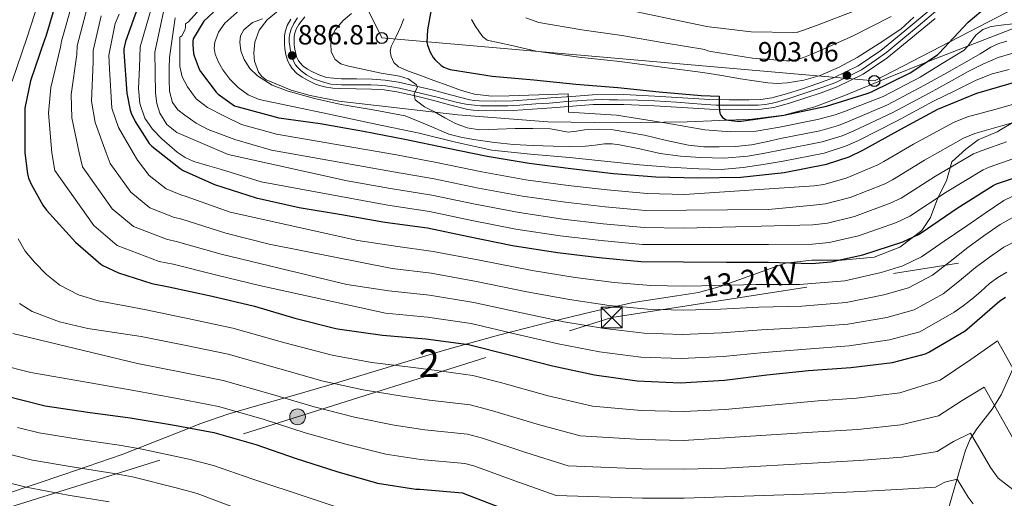
# Model space of a CAD drawing. Extents: x 627549 to 634437, y 752959 to 757716.
# Drawn here: x 628010 to 628365, y 753209 to 753382 of the extents above; entities that cross this region are included whole.
import ezdxf
from ezdxf.enums import TextEntityAlignment as Align

# ---------------------------------------------------------------- set-up
doc = ezdxf.new("R2010")
doc.units = 0
doc.header["$MEASUREMENT"] = 0
for name, pattern in [('DGN Style 3', [110.84668, 79.1762, -31.67048]), ('DGN Style 4', [126.761096, 63.34096, -31.67048, 0.079176, -31.67048]), ('DGN Style 7', [158.3524, 71.25858, -31.67048, 23.75286, -31.67048])]:
    doc.linetypes.add(name, pattern=pattern)
for name, color, linetype in [('Nivel 11', 7, 'Continuous'), ('Nivel 21', 7, 'Continuous'), ('Nivel 23', 7, 'Continuous'), ('Nivel 32', 7, 'Continuous'), ('Nivel 33', 7, 'Continuous'), ('Nivel 35', 7, 'Continuous'), ('Nivel 4', 7, 'Continuous'), ('Nivel 41', 7, 'Continuous'), ('Nivel 44', 7, 'Continuous'), ('Nivel 48', 7, 'Continuous'), ('Nivel 5', 7, 'Continuous'), ('Nivel 54', 7, 'Continuous'), ('Nivel 57', 7, 'Continuous'), ('Nivel 7', 7, 'Continuous')]:
    doc.layers.add(name, color=color, linetype=linetype)
doc.styles.add('Style-arial', font='arial.shx', dxfattribs={"bigfont": 'arialbig.shx'})
doc.styles.add('Style-arialn', font='arialn.shx', dxfattribs={"bigfont": 'arialnbig.shx'})
doc.styles.add('Style-arialni', font='arialni.shx', dxfattribs={"bigfont": 'arialnibig.shx'})

# ---------------------------------------------------------------- blocks, each defined once
blk = doc.blocks.new('5PATER_14')
at = {"layer": 'Nivel 7', "linetype": 'Continuous', "lineweight": 0}
h = blk.add_hatch(color=53, dxfattribs=at)
edge = h.paths.add_edge_path()
edge.add_ellipse((0, 0), major_axis=(-1.42, -0.65), ratio=0.998641, start_angle=0, end_angle=360)
blk = doc.blocks.new('5PELE')
at = {"layer": 'Nivel 32', "linetype": 'Continuous', "lineweight": 0}
h = blk.add_hatch(color=9, dxfattribs=at)
edge = h.paths.add_edge_path()
edge.add_arc((0, 0), 2.85, 0, 360)
at = {"layer": 'Nivel 32', "color": 8, "linetype": 'Continuous', "lineweight": 0}
blk.add_circle((0, 0, 0), 2.85, dxfattribs=at)
blk = doc.blocks.new('5PTT')
at = {"layer": 'Nivel 33', "color": 7, "linetype": 'Continuous', "lineweight": 30}
blk.add_circle((0, 0, 0), 2, dxfattribs=at)
blk = doc.blocks.new('5TME')
at = {"layer": 'Nivel 32', "color": 7, "linetype": 'Continuous', "lineweight": 0}
for p, q in [((-3.75, 3.75), (3.75, -3.75)), ((3.72, 3.78), (-3.72, -3.78))]:
    blk.add_line(p, q, dxfattribs=at)
at = {"layer": 'Nivel 32', "color": 7, "linetype": 'Continuous', "lineweight": 0, "flags": 128}
blk.add_lwpolyline([(-3.75, -3.75), (3.75, -3.75), (3.75, 3.75), (-3.75, 3.75), (-3.72, -3.78)], dxfattribs=at)

msp = doc.modelspace()

# ---------------------------------------------------------------- linework, layer by layer
at = {"layer": 'Nivel 11', "color": 142, "linetype": 'DGN Style 3', "lineweight": 13}
msp.add_polyline3d([(628368.497, 753256.492, 818.135), (628364.029, 753246.59, 815.453), (628360.825, 753241.531, 814.023), (628355.314, 753234.411, 811.932), (628352.934, 753230.687, 810.943), (628351.229, 753226.622, 809.231), (628346.155, 753209.344, 801.609), (628341.08, 753192.066, 802.806)], dxfattribs=at)
at = {"layer": 'Nivel 21', "color": 7, "linetype": 'Continuous', "lineweight": 13}
for points in [[(628112.8, 753383.092, 885.014), (628110.743, 753380.287, 885.336), (628109.755, 753378.539, 885.578), (628109.18, 753376.803, 885.848), (628109.042, 753375.74, 886.067), (628108.997, 753374.423, 886.296), (628109.017, 753373.17, 886.449), (628109.102, 753372.016, 886.552), (628109.44, 753370.142, 886.552), (628110.02, 753368.372, 886.552), (628110.485, 753367.445, 886.66), (628111.057, 753366.6, 886.808), (628112.284, 753365.278, 887.128), (628113.807, 753364.21, 887.262), (628115.666, 753363.182, 887.384), (628118.217, 753361.966, 887.682), (628120.704, 753361.195, 887.96), (628123.253, 753360.854, 888.137), (628126.026, 753360.688, 888.28), (628131.495, 753360.615, 888.477), (628137.131, 753360.495, 888.664), (628141.883, 753360.157, 888.9), (628146.618, 753359.484, 889.24), (628153.009, 753358.082, 890.26), (628159.288, 753356.546, 891.352), (628165.926, 753354.743, 891.759), (628172.356, 753353.073, 892.184), (628173.941, 753352.84, 892.487), (628175.696, 753352.751, 892.76), (628181.803, 753352.593, 893.272), (628187.866, 753352.75, 893.784), (628194.726, 753353.256, 894.36), (628201.671, 753353.768, 894.936), (628209.129, 753354.316, 895.449), (628216.698, 753354.864, 895.96), (628227.984, 753354.968, 897.051), (628239.18, 753354.412, 898.2), (628249.151, 753353.801, 899.007), (628259.036, 753353.199, 899.8), (628266.092, 753353.037, 900.729), (628273.156, 753353.073, 901.592), (628277.342, 753353.217, 901.795), (628281.349, 753353.777, 901.976), (628286.672, 753355.226, 902.383), (628292.091, 753356.992, 902.744), (628297.94, 753358.949, 903.009), (628303.579, 753361.048, 903.256), (628312.483, 753365.412, 903.653), (628320.726, 753370.943, 904.024), (628329.317, 753377.993, 904.317), (628338.037, 753385.2, 904.6)], [(628107.785, 753382.198, 885.336), (628106.526, 753379.97, 885.578), (628105.737, 753377.59, 885.848), (628105.534, 753376.026, 886.067), (628105.481, 753374.454, 886.296), (628105.504, 753373.014, 886.449), (628105.609, 753371.574, 886.552), (628106.024, 753369.278, 886.552), (628106.761, 753367.03, 886.552), (628107.445, 753365.665, 886.66), (628108.297, 753364.406, 886.808), (628109.961, 753362.614, 887.128), (628111.941, 753361.225, 887.262), (628114.057, 753360.054, 887.384), (628116.934, 753358.683, 887.682), (628119.945, 753357.75, 887.96), (628122.914, 753357.353, 888.137), (628125.897, 753357.174, 888.28), (628131.434, 753357.1, 888.477), (628136.969, 753356.982, 888.664), (628141.511, 753356.659, 888.9), (628145.993, 753356.022, 889.24), (628152.215, 753354.657, 890.26), (628158.409, 753353.142, 891.352), (628165.023, 753351.345, 891.759), (628171.657, 753349.622, 892.184), (628173.596, 753349.338, 892.487), (628175.561, 753349.238, 892.76), (628181.803, 753349.076, 893.272), (628188.041, 753349.238, 893.784), (628194.984, 753349.75, 894.36), (628201.929, 753350.262, 894.936), (628209.385, 753350.81, 895.449), (628216.841, 753351.35, 895.96), (628227.913, 753351.452, 897.051), (628238.985, 753350.902, 898.2), (628248.937, 753350.292, 899.007), (628258.889, 753349.686, 899.8), (628266.061, 753349.521, 900.729), (628273.225, 753349.558, 901.592), (628277.646, 753349.71, 901.795), (628282.057, 753350.326, 901.976), (628287.679, 753351.857, 902.383), (628293.193, 753353.654, 902.744), (628299.111, 753355.634, 903.009), (628304.969, 753357.814, 903.256), (628314.244, 753362.36, 903.653), (628322.825, 753368.118, 904.024), (628331.552, 753375.279, 904.317), (628340.233, 753382.454, 904.6)]]:
    msp.add_polyline3d(points, dxfattribs=at)
at = {"layer": 'Nivel 21', "color": 7, "linetype": 'DGN Style 3', "lineweight": 0}
msp.add_polyline3d([(628004.853, 753210.756, 782.853), (628025.857, 753217.895, 788.403), (628046.965, 753225.092, 793.579), (628065.923, 753232.547, 798.482), (628075.367, 753236.264, 801.221), (628085.045, 753239.62, 804.066), (628094.576, 753242.474, 806.387), (628109.13, 753246.562, 812.395), (628123.573, 753250.692, 815.062), (628143.773, 753256.856, 820.518), (628164.085, 753262.98, 825.75), (628182.771, 753268.163, 829.614), (628201.525, 753273.028, 833.494), (628216.389, 753276.623, 836.757), (628231.285, 753280.004, 840.022), (628247.047, 753282.361, 843.368), (628254.936, 753283.602, 844.856), (628262.645, 753285.7, 846.038), (628274.453, 753289.956, 847.574), (628286.261, 753294.212, 849.919), (628295.814, 753295.198, 850.832), (628306.638, 753295.198, 849.793), (628318.26, 753296.378, 848.75), (628327.539, 753299.899, 849.059), (628335.491, 753305.904, 850.337), (628338.584, 753310.668, 851.917), (628341.235, 753317.709, 854.983), (628344.327, 753323.922, 857.574), (628346.316, 753330.756, 861.123), (628351.396, 753335.313, 862.134), (628355.814, 753338.626, 863.07), (628362.663, 753341.526, 863.755), (628369.511, 753345.668, 865.364)], dxfattribs=at)
at = {"layer": 'Nivel 23', "color": 7, "linetype": 'DGN Style 4', "lineweight": 0}
msp.add_polyline3d([(628110.173, 753382.722, 885.097), (628108.853, 753380.676, 885.42), (628107.906, 753378.651, 885.648), (628107.432, 753377.014, 885.874), (628107.26, 753375.549, 886.116), (628107.216, 753373.998, 886.35), (628107.432, 753372.447, 886.506), (628107.69, 753370.724, 886.652), (628108.121, 753369.044, 886.793), (628108.71, 753366.993, 886.607), (628109.485, 753365.701, 886.781), (628110.26, 753364.839, 886.965), (628111.552, 753363.504, 887.162), (628113.49, 753362.082, 887.305), (628115.945, 753360.66, 887.528), (628119.175, 753359.583, 887.859), (628122.19, 753358.765, 888.078), (628126.066, 753358.549, 888.284), (628136.633, 753358.467, 888.651), (628139.174, 753358.337, 888.775), (628142.06, 753358.122, 888.929), (628144.213, 753357.82, 889.093), (628147.055, 753357.346, 889.366), (628160.547, 753354.08, 891.461), (628167.911, 753352.141, 891.924), (628170.939, 753351.503, 892.117), (628174.126, 753351.115, 892.536), (628176.366, 753350.943, 892.822), (628179.768, 753350.943, 893.105), (628186.099, 753350.986, 893.628), (628190.405, 753351.201, 893.987), (628196.153, 753351.676, 894.468), (628200.976, 753351.934, 894.868), (628207.393, 753352.537, 894.994), (628214.601, 753353.011, 895.814), (628217.271, 753353.14, 896.009), (628220.372, 753353.184, 896.31), (628222.74, 753353.097, 896.543), (628225.712, 753353.14, 896.835), (628232.889, 753352.929, 897.558), (628238.961, 753352.757, 898.187), (628246.945, 753352.246, 898.837), (628252.888, 753351.772, 899.315), (628257.52, 753351.386, 899.685), (628261.266, 753351.171, 899.937), (628267.339, 753351.171, 900.883), (628276.399, 753351.211, 901.744), (628278.983, 753351.426, 901.861), (628281.007, 753351.814, 901.946), (628282.644, 753352.116, 902.041), (628287.424, 753353.58, 902.399), (628299.714, 753357.666, 903.06), (628304.408, 753359.346, 903.252), (628313.69, 753363.859, 903.663), (628319.073, 753367.607, 903.9), (628322.847, 753370.254, 904.058), (628328.617, 753375.08, 904.254), (628334.173, 753379.732, 904.438), (628341.254, 753385.696, 904.691)], dxfattribs=at)
at = {"layer": 'Nivel 32', "color": 6, "linetype": 'DGN Style 7', "lineweight": 0}
msp.add_polyline3d([(627632.94, 753094.649, 734.655), (627707.063, 753116.708, 736.505), (627860.394, 753162.211, 749.36), (627992.573, 753201.81, 776.977), (628110.237, 753238.704, 807.372), (628223.568, 753274.521, 837.497), (628452.647, 753310.38, 900.397), (628582.86, 753333.801, 954.366), (628689.493, 753320.699, 964.997), (628696.112, 753315.182, 966.585)], dxfattribs=at)
at = {"layer": 'Nivel 33', "color": 7, "linetype": 'Continuous', "lineweight": 0}
msp.add_polyline3d([(627623.614, 753596.055, 828.64), (627686.55, 753602.338, 828.422), (627748.323, 753629.922, 829.631), (627821.128, 753658.195, 831.352), (627978.979, 753583.116, 841.023), (628060.241, 753537.947, 840.622), (628140.622, 753375.416, 893.882), (628318.353, 753359.9, 901.481), (628423.883, 753414.723, 902.43), (628588.38, 753285.845, 943.31), (628714.869, 753216.195, 955.55), (628735.461, 753236.883, 966.115)], dxfattribs=at)
at = {"layer": 'Nivel 35', "color": 92, "linetype": 'DGN Style 3', "lineweight": 0}
for points in [[(628103.201, 753385.236, 883.521), (628099.301, 753381.925, 883.284), (628096.393, 753378.23, 883.416), (628094.866, 753373.9, 883.874), (628094.472, 753369.967, 884.328), (628094.713, 753366.99, 884.68), (628096.107, 753363.017, 885.153)], [(628096.107, 753363.017, 885.153), (628097.333, 753361.458, 885.335), (628098.953, 753360.31, 885.464), (628107.958, 753356.589, 885.809), (628114.774, 753354.635, 885.964), (628125.101, 753352.663, 886.22), (628135.561, 753351.35, 886.744), (628168.044, 753347.72, 889.179), (628200.585, 753345.206, 891.608), (628225.668, 753344.75, 893.286), (628250.761, 753345.206, 894.936), (628274.166, 753346.089, 897.491), (628285.691, 753347.577, 898.881), (628296.841, 753350.582, 899.8), (628307.263, 753354.569, 899.938), (628322.8, 753360.933, 898.943), (628338.313, 753367.222, 896.984), (628356.612, 753374.3, 894.296), (628374.921, 753381.302, 891.608)]]:
    msp.add_polyline3d(points, dxfattribs=at)
at = {"layer": 'Nivel 4', "color": 30, "linetype": 'Continuous', "lineweight": 30, "flags": 128}
for points, elevation in [([(628159.793, 753393.118), (628157.113, 753378.294), (628156.897, 753373.822), (628157.121, 753372.838), (628158.057, 753370.342), (628159.137, 753368.414), (628159.825, 753367.55), (628161.993, 753365.47), (628163.009, 753364.854), (628164.153, 753364.35), (628165.313, 753364.022), (628180.385, 753361.582), (628195.505, 753360.326), (628210.649, 753358.694), (628225.777, 753357.486), (628240.713, 753355.966), (628255.809, 753354.71), (628262.305, 753354.374), (628262.313, 753353.502), (628262.313, 753353.054), (628262.313, 753350.606), (628262.569, 753348.31), (628262.913, 753347.518), (628263.601, 753346.726), (628264.465, 753346.078), (628264.609, 753345.998), (628265.697, 753345.742), (628268.761, 753345.414), (628270.289, 753345.438), (628285.625, 753347.574), (628301.089, 753350.838), (628315.793, 753355.326), (628317.297, 753356.006), (628331.209, 753362.814), (628341.113, 753369.318), (628341.729, 753369.934), (628352.209, 753381.166), (628356.729, 753384.926)], 900), ([(628023.729, 753390.598), (628019.409, 753375.918), (628018.873, 753374.718), (628013.913, 753359.998), (628011.881, 753350.046), (628011.865, 753349.086), (628011.849, 753333.958), (628012.777, 753326.422), (628013.193, 753324.838), (628014.081, 753322.646), (628018.337, 753315.094)], 825), ([(628053.257, 753388.254), (628048.137, 753374.15), (628047.585, 753371.55), (628047.585, 753370.462), (628048.649, 753355.478), (628049.881, 753349.334), (628050.241, 753348.23), (628051.641, 753345.262), (628056.665, 753337.39), (628057.657, 753336.374), (628067.833, 753328.262), (628068.969, 753327.574), (628080.305, 753322.486), (628095.241, 753317.686), (628110.769, 753314.246), (628126.113, 753311.678), (628141.721, 753308.99), (628157.057, 753306.854), (628171.865, 753303.782), (628187.825, 753300.542), (628204.017, 753297.958), (628219.049, 753296.206), (628234.121, 753294.814), (628249.441, 753294.59), (628265.017, 753294.566), (628280.121, 753294.534), (628295.745, 753294.03), (628302.657, 753294.662), (628314.121, 753297.15), (628328.593, 753301.838), (628334.217, 753304.502), (628335.169, 753305.11), (628348.185, 753313.958), (628361.233, 753322.206), (628362.433, 753322.726), (628377.113, 753327.67)], 850), ([(628079.913, 753384.782), (628076.473, 753381.446), (628075.809, 753380.574), (628072.617, 753375.086), (628072.457, 753374.206), (628072.417, 753372.958), (628072.729, 753369.782), (628072.921, 753368.99), (628074.729, 753364.198), (628075.241, 753363.318), (628080.913, 753355.862), (628081.601, 753355.198), (628087.481, 753350.982), (628088.769, 753350.518), (628103.441, 753346.646), (628118.329, 753344.51), (628133.969, 753341.734), (628148.937, 753338.862), (628163.929, 753335.814), (628178.657, 753332.758), (628193.817, 753330.19), (628208.841, 753328.27), (628224.249, 753326.454), (628239.457, 753325.278), (628254.641, 753324.918), (628270.113, 753325.198), (628285.809, 753326.83), (628301.049, 753329.854), (628309.193, 753332.542), (628314.217, 753334.934), (628327.945, 753342.462), (628341.225, 753349.742), (628355.361, 753355.446), (628370.233, 753359.87)], 875), ([(628018.337, 753315.094), (628019.649, 753313.318), (628030.065, 753301.782), (628039.297, 753293.798), (628040.033, 753293.326), (628045.633, 753290.702), (628057.697, 753286.766), (628063.785, 753285.59), (628079.481, 753282.23), (628094.737, 753278.646), (628109.265, 753274.262), (628124.001, 753270.59), (628125.489, 753270.358), (628140.841, 753268.126), (628156.505, 753266.822), (628171.889, 753264.822), (628187.121, 753260.942), (628202.257, 753257.07), (628217.393, 753253.854), (628232.817, 753251.662), (628248.217, 753251.014), (628264.321, 753251.95), (628279.585, 753253.814), (628294.601, 753255.406), (628309.793, 753256.454), (628324.857, 753258.366), (628336.809, 753261.454), (628337.993, 753262.006), (628351.097, 753269.742), (628351.817, 753270.326), (628363.649, 753280.526), (628365.697, 753281.878)], 825), ([(628004.001, 753246.542), (628019.145, 753242.686), (628034.521, 753240.446), (628049.841, 753238.398), (628065.105, 753235.766), (628080.001, 753233.038), (628095.153, 753228.702), (628109.705, 753223.646), (628124.457, 753218.934), (628139.073, 753214.766), (628152.881, 753212.63), (628154.385, 753212.63), (628169.681, 753211.262), (628170.577, 753210.974), (628184.601, 753205.454), (628199.121, 753199.55), (628201.041, 753199.086)], 800)]:
    msp.add_lwpolyline(points, dxfattribs=dict(at, elevation=elevation))
at = {"layer": 'Nivel 5', "color": 30, "linetype": 'Continuous', "lineweight": 0, "flags": 128}
for points, elevation in [([(628007.652, 753516.991), (628010.23, 753516.686), (628012.809, 753516.382), (628014.998, 753515.767), (628017.033, 753514.654), (628019.493, 753512.954), (628021.769, 753511.07), (628027.478, 753505.802), (628033.188, 753500.535), (628038.779, 753492.808), (628052.728, 753467.142), (628058.915, 753456.341), (628051.971, 753448.497), (628049.683, 753444.024), (628047.45, 753439.68), (628044.917, 753434.475), (628042.416, 753430.35), (628031.877, 753414.98), (628023.951, 753403.11), (628016.875, 753388.675), (628012.51, 753375.39), (628007.302, 753359.851)], 820), ([(628198.086, 753391.399), (628213.822, 753388.142), (628228.037, 753385.781), (628243.42, 753382.564), (628257.877, 753379.561), (628258.713, 753379.446), (628273.945, 753377.59), (628289.153, 753377.35), (628290.537, 753377.526), (628290.681, 753377.566), (628297.465, 753379.934), (628303.673, 753382.334), (628317.889, 753387.686), (628318.881, 753388.254), (628332.545, 753396.15), (628346.369, 753403.51), (628360.017, 753409.998), (628374.705, 753415.35)], 915), ([(628029.266, 753389.015), (628025.085, 753374.248), (628024.741, 753372.097), (628021.232, 753357.532), (628020.322, 753348.322), (628021.63, 753333.948), (628022.715, 753327.646), (628036.722, 753307.793)], 830), ([(628079.004, 753390.48), (628070.933, 753381.197), (628069.769, 753380.534), (628069.769, 753379.254), (628069.513, 753378.23), (628068.489, 753376.182), (628067.721, 753375.67), (628067.721, 753374.902), (628067.721, 753370.038), (628067.721, 753365.174), (628068.561, 753361.356), (628070.537, 753357.75), (628073.707, 753353.465), (628077.705, 753350.326), (628083.864, 753347.23), (628090.022, 753344.134), (628102.647, 753340.732), (628145.89, 753333.196), (628160.347, 753330.471), (628176.699, 753327.087), (628192.639, 753324.258), (628207.887, 753322.206), (628221.887, 753320.56), (628236.386, 753319.34), (628249.797, 753318.943), (628296.648, 753322.027), (628300.106, 753322.564), (628308.123, 753324.785), (628319.575, 753329.676), (628321.763, 753330.792), (628332.496, 753337.037), (628346.885, 753344.904), (628351.936, 753346.949), (628361.764, 753349.662), (628371.593, 753352.374)], 870), ([(628034.322, 753386.232), (628030.762, 753372.577), (628030.609, 753369.476), (628028.55, 753355.066)], 835), ([(628045.859, 753383.98), (628044.435, 753380.665), (628042.115, 753369.236), (628042.345, 753364.234), (628043.187, 753350.134)], 845), ([(628057.753, 753387.094), (628053.429, 753372.229), (628053.151, 753364.734), (628052.873, 753357.238), (628053.344, 753351.804), (628055.177, 753346.486), (628057.873, 753342.454), (628061.321, 753339.062), (628066.75, 753334.253), (628069.648, 753332.264), (628072.841, 753330.87), (628077.788, 753329.384), (628082.734, 753327.898), (628097.093, 753323.448), (628142.763, 753315.041), (628157.879, 753312.758), (628173.074, 753309.608), (628189.029, 753306.471), (628204.984, 753304.02), (628219.759, 753302.295), (628234.687, 753300.946), (628280.134, 753300.876), (628295.971, 753301.029), (628302.019, 753301.638), (628312.622, 753304.059), (628326.339, 753308.798), (628331.104, 753311.075), (628344.263, 753319.728), (628357.646, 753327.88), (628359.809, 753328.782), (628368.645, 753331.874)], 855), ([(628061.922, 753384.87), (628058.721, 753370.308), (628058.869, 753362.877), (628059.017, 753355.446), (628059.432, 753351.829), (628060.553, 753348.278), (628063.033, 753344.17), (628066.697, 753341.366), (628075.93, 753337.338), (628085.163, 753333.31), (628128.158, 753323.895), (628143.805, 753321.093), (628158.702, 753318.662), (628174.282, 753315.434), (628190.232, 753312.4), (628205.952, 753310.082), (628220.468, 753308.383), (628235.253, 753307.077), (628249.619, 753306.766), (628296.197, 753308.028), (628301.381, 753308.613), (628311.122, 753310.968), (628324.084, 753315.757), (628327.99, 753317.647), (628340.341, 753325.498), (628354.059, 753333.555), (628357.185, 753334.838), (628366.053, 753337.974)], 860), ([(628089.355, 753385.613), (628083.945, 753380.814), (628081.708, 753377.55), (628080.425, 753373.902), (628080.152, 753371.717), (628080.489, 753369.55), (628081.681, 753366.655), (628083.305, 753363.918), (628085.844, 753360.562), (628088.809, 753357.582), (628092.411, 753354.862), (628096.425, 753353.166), (628109.034, 753350.539), (628121.641, 753347.918), (628137.866, 753344.465), (628154.089, 753341.006), (628167.163, 753337.763), (628180.329, 753334.99), (628194.334, 753333.515), (628208.361, 753332.302), (628220.999, 753330.988), (628233.641, 753329.678), (628244.323, 753328.775), (628255.017, 753328.142), (628263.037, 753327.984), (628271.017, 753328.654), (628278.2, 753329.79), (628285.383, 753330.925), (628300.25, 753333.88), (628307.947, 753336.316), (628312.562, 753338.411), (628326.323, 753345.419), (628339.641, 753352.632), (628347.345, 753356.387), (628355.049, 753360.142), (628360.859, 753362.477), (628366.953, 753364.046)], 880), ([(628129.747, 753384.292), (628126.739, 753381.711), (628123.881, 753378.51), (628122.624, 753375.913), (628122.217, 753373.262), (628122.368, 753370.469), (628123.753, 753367.694), (628125.813, 753366.082), (628128.105, 753365.326), (628134.246, 753363.987), (628140.393, 753362.702), (628146.973, 753361.662), (628150.164, 753360.663), (628153.193, 753358.542), (628153.492, 753357.752), (628152.898, 753356.464), (628152.361, 753355.15), (628152.617, 753353.102), (628156.018, 753350.548), (628159.593, 753348.75), (628163.384, 753346.616), (628167.273, 753344.59), (628171.474, 753342.964), (628175.849, 753342.286), (628182.312, 753342.503), (628188.777, 753342.798), (628195.115, 753342.8), (628201.449, 753342.67), (628204.69, 753342.041), (628207.913, 753341.454), (628210.852, 753341.833), (628213.801, 753342.286), (628218.953, 753342.468), (628224.105, 753342.222), (628229.785, 753341.362), (628235.433, 753340.302), (628243.305, 753338.455), (628251.241, 753336.718), (628256.808, 753336.187), (628262.377, 753336.142), (628268.199, 753336.201), (628273.961, 753336.846), (628279.246, 753337.98), (628284.532, 753339.114), (628298.652, 753341.933), (628305.456, 753343.863), (628309.251, 753345.365), (628323.08, 753351.334), (628336.473, 753358.411), (628344.513, 753362.892), (628352.553, 753367.374), (628356.452, 753369.734), (628360.361, 753372.11), (628363.189, 753373.401), (628366.185, 753374.222)], 890), ([(628039.379, 753383.448), (628036.438, 753370.907), (628036.477, 753366.855), (628035.869, 753352.6), (628037.205, 753344.875), (628041.191, 753333.927), (628042.59, 753330.093), (628050.036, 753319.814), (628056.918, 753314.174), (628065.529, 753310.771), (628068.511, 753310.056), (628084.351, 753304.978)], 840), ([(628066.09, 753382.646), (628064.014, 753368.386), (628063.948, 753364.348), (628063.881, 753360.31), (628064.066, 753356.187), (628065.161, 753352.118), (628067.011, 753349.516), (628069.513, 753347.51), (628073.612, 753344.651), (628077.961, 753342.39), (628082.777, 753340.556), (628087.593, 753338.722), (628100.796, 753334.971), (628144.848, 753327.144), (628159.524, 753324.567), (628175.491, 753321.261), (628191.436, 753318.329), (628206.919, 753316.144), (628221.178, 753314.472), (628235.82, 753313.209), (628280.161, 753313.561), (628296.422, 753315.028), (628300.744, 753315.589), (628309.623, 753317.876), (628321.83, 753322.717), (628324.877, 753324.22), (628336.418, 753331.267), (628350.472, 753339.229), (628354.56, 753340.893), (628364.74, 753343.818), (628374.921, 753346.742)], 865), ([(628097.577, 753382.286), (628093.964, 753380.971), (628090.793, 753378.382), (628089.626, 753376.159), (628089.385, 753373.902), (628089.795, 753370.763), (628090.985, 753367.63), (628093.061, 753364.362), (628095.785, 753361.742), (628101.108, 753358.437), (628106.793, 753356.174), (628116.33, 753353.595), (628125.929, 753351.374), (628137.5, 753349.43), (628149.033, 753347.342), (628156.945, 753344.066), (628164.841, 753340.686), (628169.677, 753339.525), (628174.569, 753338.638), (628181.34, 753337.681), (628188.137, 753336.974), (628195.271, 753336.565), (628202.409, 753336.334), (628208.266, 753336.286), (628214.121, 753336.398), (628217.548, 753336.767), (628220.969, 753337.166), (628223.69, 753337.17), (628226.409, 753336.91), (628233.742, 753335.356), (628241.065, 753333.774), (628248.35, 753332.818), (628255.657, 753332.238), (628264.198, 753332.001), (628272.681, 753332.75), (628278.819, 753333.884), (628284.957, 753335.019), (628299.451, 753337.907), (628306.702, 753340.09), (628310.906, 753341.888), (628324.701, 753348.377), (628338.057, 753355.521), (628345.145, 753359.4), (628352.233, 753363.278), (628357.506, 753365.958), (628362.985, 753368.334), (628367.972, 753369.864)], 885), ([(628148.531, 753382.313), (628147.433, 753379.598), (628145.754, 753375.971), (628144.041, 753372.366), (628143.702, 753370.598), (628143.977, 753368.782), (628144.928, 753366.583), (628146.601, 753365.006), (628150.297, 753363.448), (628154.025, 753362.062), (628159.398, 753360.104), (628164.777, 753358.158), (628169.349, 753356.503), (628174.057, 753355.086), (628180.294, 753354.402), (628186.537, 753354.574), (628197.225, 753354.926), (628207.913, 753355.278), (628207.977, 753352.526), (628207.977, 753348.686), (628225.257, 753347.534), (628243.433, 753344.718), (628257.129, 753342.286), (628266.473, 753341.582), (628275.753, 753341.774), (628284.106, 753343.208), (628297.853, 753345.96), (628304.211, 753347.637), (628307.595, 753348.842), (628321.458, 753354.292), (628334.889, 753361.3), (628342.793, 753366.161), (628350.697, 753371.022), (628352.097, 753372.456), (628353.257, 753374.158), (628354.133, 753375.377), (628355.049, 753376.59), (628357.519, 753378.527), (628360.489, 753379.534), (628365.057, 753380.215), (628369.641, 753380.686)], 895), ([(628173.025, 753382.094), (628174.343, 753379.744), (628175.841, 753377.486), (628177.054, 753375.771), (628178.657, 753374.67), (628187.511, 753372.677), (628196.365, 753370.684), (628211.707, 753368.51), (628226.53, 753366.918), (628241.615, 753364.832), (628256.498, 753362.994), (628263.27, 753361.852), (628270.041, 753360.71), (628274.965, 753359.917), (628279.897, 753359.174), (628283.378, 753358.965), (628286.873, 753359.174), (628292.924, 753360.13), (628298.841, 753361.926), (628305.671, 753364.869), (628312.153, 753368.39), (628320.11, 753373.45), (628327.897, 753378.63), (628332.613, 753382.916)], 905), ([(628192.55, 753382.72), (628197.226, 753381.042), (628212.765, 753378.326), (628227.283, 753376.349), (628242.517, 753373.698), (628257.187, 753371.278), (628258.225, 753370.79), (628259.345, 753370.542), (628274.313, 753368.07), (628286.641, 753367.15), (628287.833, 753367.214), (628290.881, 753367.758), (628292.801, 753368.358), (628296.377, 753369.806), (628310.713, 753376.198), (628324.369, 753383.174)], 910), ([(628028.55, 753355.066), (628028.764, 753346.599), (628031.411, 753333.937), (628032.653, 753328.87), (628043.379, 753313.804), (628051.045, 753307.382), (628062.918, 753302.77), (628066.935, 753301.9), (628082.727, 753297.395), (628127.963, 753286.488), (628143.177, 753284.195), (628157.819, 753282.608), (628173.863, 753280.003), (628191.009, 753276.206), (628206.34, 753273.031), (628220.936, 753270.529), (628235.266, 753268.895), (628248.951, 753268.444), (628263.33, 753268.998), (628277.595, 753270.107), (628292.956, 753270.924), (628308.712, 753272.122), (628322.796, 753274.603), (628332.704, 753277.342), (628343.207, 753283.107), (628349.02, 753287.82), (628354.833, 753292.534), (628359.821, 753296.348), (628365.009, 753299.958), (628370.434, 753302.688)], 835), ([(628043.187, 753350.134), (628045.647, 753343.152), (628050.972, 753333.916), (628052.528, 753331.317), (628056.693, 753325.825), (628062.792, 753320.966), (628068.139, 753318.773), (628070.086, 753318.211), (628085.974, 753312.56), (628131.924, 753302.387), (628145.514, 753300.264), (628159.133, 753298.394), (628175.836, 753295.184), (628194.898, 753291.471), (628210.423, 753288.992), (628224.479, 753287.204), (628237.715, 753286.128), (628249.684, 753285.874), (628262.339, 753286.047), (628275.606, 753286.4), (628291.311, 753286.441), (628307.631, 753287.79), (628320.735, 753290.84), (628328.599, 753293.231), (628335.317, 753296.472), (628343.507, 753302.055), (628351.697, 753307.638), (628358.352, 753312.182), (628365.009, 753316.726), (628371.587, 753319.913)], 845), ([(628084.351, 753304.978), (628099.983, 753300.975), (628144.346, 753292.23), (628158.476, 753290.501), (628174.849, 753287.594), (628192.954, 753283.839), (628208.382, 753281.012), (628222.707, 753278.866), (628236.491, 753277.511), (628249.317, 753277.159), (628262.835, 753277.523), (628276.601, 753278.253), (628292.133, 753278.682), (628308.172, 753279.956), (628321.766, 753282.722), (628330.651, 753285.287), (628339.262, 753289.789), (628345.672, 753294.778), (628352.081, 753299.766), (628357.817, 753304.012), (628363.729, 753308.086), (628370.165, 753311.671)], 840), ([(628036.722, 753307.793), (628045.171, 753300.59), (628060.308, 753294.768), (628065.36, 753293.745), (628081.104, 753289.813), (628096.486, 753286.089), (628142.009, 753276.161), (628157.162, 753274.715), (628172.876, 753272.413), (628189.065, 753268.574), (628204.299, 753265.051), (628219.164, 753262.191), (628234.042, 753260.278), (628248.584, 753259.729), (628263.826, 753260.474), (628278.59, 753261.96), (628293.778, 753263.165), (628309.253, 753264.288), (628323.827, 753266.485), (628334.756, 753269.398), (628347.152, 753276.424), (628350.352, 753278.783), (628353.553, 753281.142), (628356.715, 753283.946), (628359.825, 753286.838), (628362.842, 753288.979), (628366.097, 753290.87)], 830), ([(628009.481, 753302.942), (628011.965, 753298.499), (628015.369, 753294.558), (628019.643, 753290.054), (628024.521, 753286.238), (628031.239, 753282.752), (628038.345, 753280.606), (628046.702, 753279.023), (628055.06, 753277.44), (628071.695, 753273.988), (628086.894, 753270.675), (628105.651, 753265.388), (628122.671, 753260.966), (628137.051, 753258.362), (628150.997, 753256.579), (628159.512, 753255.498), (628173.467, 753253.596), (628183.455, 753251.04), (628200.69, 753246.329), (628216.619, 753242.584), (628234.221, 753241.04), (628249.423, 753240.648), (628264.501, 753241.386), (628298.009, 753244.482), (628311.867, 753245.428), (628327.584, 753247.377), (628342.063, 753251.888), (628353.167, 753259.409), (628362.767, 753266.091), (628376.26, 753242.038)], 820), ([(628009.916, 753279.599), (628014.473, 753276.702), (628024.354, 753272.95), (628034.505, 753270.622), (628044.13, 753269.151), (628053.755, 753267.68), (628070.048, 753264.433), (628085.171, 753261.266), (628103.027, 753256.217), (628119.43, 753251.636), (628133.902, 753248.505), (628148.016, 753246.126), (628157.854, 753244.781), (628172.521, 753243.012), (628180.236, 753241.023), (628196.668, 753236.11), (628212.245, 753231.825), (628234.356, 753230.472), (628249.534, 753230.217), (628296.052, 753233.226), (628298.009, 753233.323), (628312.341, 753234.198), (628327.926, 753235.772), (628341.505, 753239.037), (628350.041, 753244.634), (628357.905, 753249.452), (628368.229, 753231.26)], 815), ([(628007.497, 753268.766), (628029.974, 753263.342), (628052.451, 753257.919), (628068.4, 753254.877), (628083.447, 753251.856), (628100.402, 753247.045), (628116.188, 753242.306), (628130.754, 753238.648), (628145.035, 753235.672), (628156.197, 753234.064), (628171.574, 753232.429), (628177.016, 753231.007), (628192.645, 753225.892), (628207.87, 753221.067), (628234.491, 753219.903), (628249.644, 753219.787), (628264.747, 753220.244), (628298.009, 753222.164), (628312.814, 753222.969), (628328.269, 753224.168), (628340.948, 753226.187), (628346.916, 753229.86), (628353.044, 753232.812), (628360.199, 753220.482), (628362.985, 753216.635), (628368.276, 753212.503)], 810), ([(628002.469, 753257.567), (628014.025, 753254.75), (628032.586, 753251.454), (628051.146, 753248.159), (628066.753, 753245.322), (628081.724, 753242.447), (628097.778, 753237.874), (628112.947, 753232.976), (628127.605, 753228.791), (628142.054, 753225.219), (628154.539, 753223.347), (628170.628, 753221.845), (628173.797, 753220.99), (628188.623, 753215.673), (628203.496, 753210.308), (628234.626, 753209.335), (628249.755, 753209.356), (628296.439, 753210.973), (628298.009, 753211.005), (628313.288, 753211.739), (628328.611, 753212.563), (628340.39, 753213.336), (628343.79, 753215.085), (628348.182, 753216.173), (628352.168, 753209.704), (628354.017, 753207.34)], 805), ([(628009.191, 753234.828), (628017.01, 753232.892), (628031.835, 753230.502), (628045.927, 753228.472), (628054.214, 753227.059), (628070.996, 753223.447), (628079.932, 753221.2), (628093.788, 753216.304), (628135.495, 753202.561)], 795), ([(628004.711, 753225.577), (628014.66, 753223.128), (628029.631, 753220.488), (628044.101, 753218.268), (628050.653, 753217.088), (628066.945, 753212.949), (628074.067, 753211.022), (628112.625, 753196.466)], 790), ([(628000.232, 753216.325), (628012.309, 753213.365), (628027.426, 753210.474), (628042.276, 753208.063)], 785)]:
    msp.add_lwpolyline(points, dxfattribs=dict(at, elevation=elevation))
at = {"layer": 'Nivel 54', "color": 9, "linetype": 'Continuous', "lineweight": 0}
for points in [[(628338.037, 753385.2, 904.6), (628329.317, 753377.993, 904.317), (628320.726, 753370.943, 904.024), (628312.483, 753365.412, 903.653), (628303.579, 753361.048, 903.256), (628297.94, 753358.949, 903.009), (628292.091, 753356.992, 902.744), (628286.672, 753355.226, 902.383), (628281.349, 753353.777, 901.976), (628277.342, 753353.217, 901.795), (628273.156, 753353.073, 901.592), (628266.092, 753353.037, 900.729), (628259.036, 753353.199, 899.8), (628249.151, 753353.801, 899.007), (628239.18, 753354.412, 898.2), (628227.984, 753354.968, 897.051), (628216.698, 753354.864, 895.96), (628209.129, 753354.316, 895.449), (628201.671, 753353.768, 894.936), (628194.726, 753353.256, 894.36), (628187.866, 753352.75, 893.784), (628181.803, 753352.593, 893.272), (628175.696, 753352.751, 892.76), (628173.941, 753352.84, 892.487), (628172.356, 753353.073, 892.184), (628165.926, 753354.743, 891.759), (628159.288, 753356.546, 891.352), (628153.009, 753358.082, 890.26), (628146.618, 753359.484, 889.24), (628141.883, 753360.157, 888.9), (628137.131, 753360.495, 888.664), (628131.495, 753360.615, 888.477), (628126.026, 753360.688, 888.28), (628123.253, 753360.854, 888.137), (628120.704, 753361.195, 887.96), (628118.217, 753361.966, 887.682), (628115.666, 753363.182, 887.384), (628113.807, 753364.21, 887.262), (628112.284, 753365.278, 887.128), (628111.057, 753366.6, 886.808), (628110.485, 753367.445, 886.66), (628110.02, 753368.372, 886.552), (628109.44, 753370.142, 886.552), (628109.102, 753372.016, 886.552), (628109.017, 753373.17, 886.449), (628108.997, 753374.423, 886.296), (628109.042, 753375.74, 886.067), (628109.18, 753376.803, 885.848), (628109.755, 753378.539, 885.578), (628110.743, 753380.287, 885.336), (628112.8, 753383.092, 885.014)], [(628107.785, 753382.198, 885.336), (628106.526, 753379.97, 885.578), (628105.737, 753377.59, 885.848), (628105.534, 753376.026, 886.067), (628105.481, 753374.454, 886.296), (628105.504, 753373.014, 886.449), (628105.609, 753371.574, 886.552), (628106.024, 753369.278, 886.552), (628106.761, 753367.03, 886.552), (628107.445, 753365.665, 886.66), (628108.297, 753364.406, 886.808), (628109.961, 753362.614, 887.128), (628111.941, 753361.225, 887.262), (628114.057, 753360.054, 887.384), (628116.934, 753358.683, 887.682), (628119.945, 753357.75, 887.96), (628122.914, 753357.353, 888.137), (628125.897, 753357.174, 888.28), (628131.434, 753357.1, 888.477), (628136.969, 753356.982, 888.664), (628141.511, 753356.659, 888.9), (628145.993, 753356.022, 889.24), (628152.215, 753354.657, 890.26), (628158.409, 753353.142, 891.352), (628165.023, 753351.345, 891.759), (628171.657, 753349.622, 892.184), (628173.596, 753349.338, 892.487), (628175.561, 753349.238, 892.76), (628181.803, 753349.076, 893.272), (628188.041, 753349.238, 893.784), (628194.984, 753349.75, 894.36), (628201.929, 753350.262, 894.936), (628209.385, 753350.81, 895.449), (628216.841, 753351.35, 895.96), (628227.913, 753351.452, 897.051), (628238.985, 753350.902, 898.2), (628248.937, 753350.292, 899.007), (628258.889, 753349.686, 899.8), (628266.061, 753349.521, 900.729), (628273.225, 753349.558, 901.592), (628277.646, 753349.71, 901.795), (628282.057, 753350.326, 901.976), (628287.679, 753351.857, 902.383), (628293.193, 753353.654, 902.744), (628299.111, 753355.634, 903.009), (628304.969, 753357.814, 903.256), (628314.244, 753362.36, 903.653), (628322.825, 753368.118, 904.024), (628331.552, 753375.279, 904.317), (628340.233, 753382.454, 904.6)]]:
    msp.add_polyline3d(points, dxfattribs=at)
at = {"layer": 'Nivel 57', "color": 92, "linetype": 'DGN Style 3', "lineweight": 0}
msp.add_polyline3d([(628374.921, 753381.302, 891.608), (628356.612, 753374.3, 894.296), (628338.313, 753367.222, 896.984), (628322.8, 753360.933, 898.943), (628307.263, 753354.569, 899.938), (628296.841, 753350.582, 899.8), (628285.691, 753347.577, 898.881), (628274.166, 753346.089, 897.491), (628250.761, 753345.206, 894.936), (628225.668, 753344.75, 893.286), (628200.585, 753345.206, 891.608), (628168.044, 753347.72, 889.179), (628135.561, 753351.35, 886.744), (628125.101, 753352.663, 886.22), (628114.774, 753354.635, 885.964), (628107.958, 753356.589, 885.809), (628098.953, 753360.31, 885.464), (628097.333, 753361.458, 885.335), (628096.107, 753363.017, 885.153), (628094.713, 753366.99, 884.68), (628094.472, 753369.967, 884.328), (628094.866, 753373.9, 883.874), (628096.393, 753378.23, 883.416), (628099.301, 753381.925, 883.284), (628103.201, 753385.236, 883.521)], dxfattribs=at)

# ---------------------------------------------------------------- block references
at = {"layer": 'Nivel 32', "color": 7, "linetype": 'Continuous', "lineweight": 0}
msp.add_blockref('5TME', (628223.568, 753274.521, 837.497), dxfattribs=at)
at = {"layer": 'Nivel 32', "color": 8, "linetype": 'Continuous', "lineweight": 0}
msp.add_blockref('5PELE', (628110.237, 753238.704, 807.372), dxfattribs=at)
at = {"layer": 'Nivel 33', "color": 7, "linetype": 'Continuous', "lineweight": 30}
for p in [(628140.622, 753375.416, 893.882), (628318.353, 753359.9, 901.481)]:
    msp.add_blockref('5PTT', p, dxfattribs=at)
at = {"layer": 'Nivel 7', "color": 53, "linetype": 'Continuous', "lineweight": 0}
for p in [(628108.241, 753369.07, 886.808), (628308.433, 753361.902, 903.064)]:
    msp.add_blockref('5PATER_14', p, dxfattribs=at)

# ---------------------------------------------------------------- texts
at = {"layer": 'Nivel 41', "color": 7, "linetype": 'Continuous', "lineweight": 0, "style": 'Style-arial'}
for s, p in [('886.81', (628110.321, 753373.07, 886.808)), ('903.06', (628276.304, 753366.937, 903.064))]:
    msp.add_text(s, height=7, dxfattribs=at).set_placement(p)
at = {"layer": 'Nivel 44', "color": 7, "linetype": 'Continuous', "lineweight": 0, "style": 'Style-arialni'}
msp.add_text('13,2 KV', height=7.5, rotation=8.89663, dxfattribs=at).set_placement((628273.892, 753284.423, 851.399), align=Align.CENTER)
at = {"layer": 'Nivel 48', "color": 92, "linetype": 'Continuous', "lineweight": 0, "style": 'Style-arialn'}
msp.add_text('2', height=10, dxfattribs=at).set_placement((628157.72, 753258.059, 821.664), align=Align.MIDDLE_CENTER)

doc.saveas('drawing.dxf')
